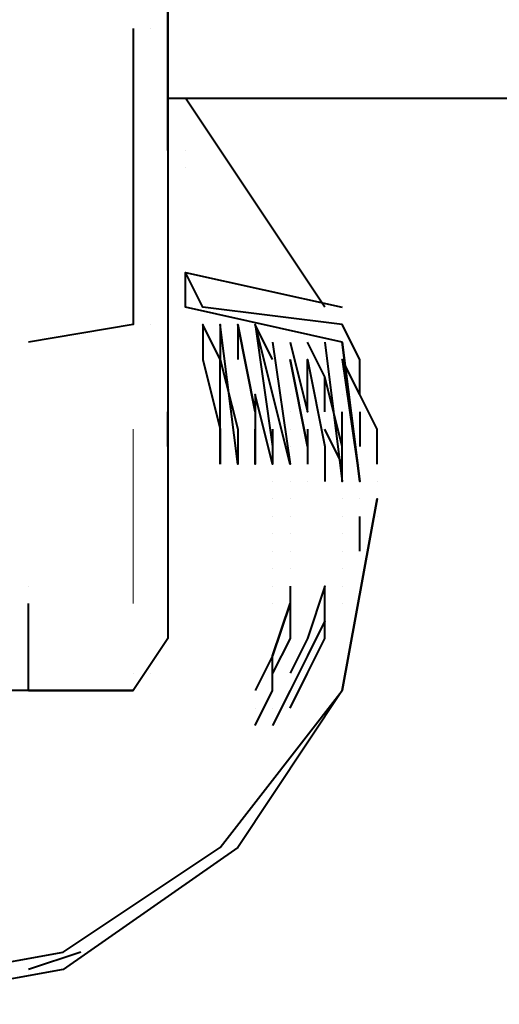
# Model space of a CAD drawing. Extents: x -3159 to 2581, y 4114 to 8113.
# Drawn here: x -2233 to -2221, y 4731 to 4755 of the extents above; entities that cross this region are included whole.
import ezdxf

# ---------------------------------------------------------------- set-up
doc = ezdxf.new("R2010")
doc.units = 0
doc.header["$LTSCALE"] = 100
doc.header["$MEASUREMENT"] = 0
doc.layers.add('PDF_ジオメトリ', color=7, linetype='CONTINUOUS')

msp = doc.modelspace()

# ---------------------------------------------------------------- linework, layer by layer
at = {"layer": 'PDF_ジオメトリ', "lineweight": 40}
for points in [[(-2229.043, 4778.453), (-2228.196, 4778.03), (-2227.773, 4777.184), (-2227.35, 4776.337), (-2227.35, 4775.491), (-2226.927, 4774.644), (-2226.927, 4773.798), (-2226.927, 4772.952), (-2227.35, 4771.259), (-2227.773, 4767.873), (-2229.043, 4759.832), (-2229.043, 4753.06), (-2229.043, 4756.023)], [(-2229.043, 4752.214), (-2229.043, 4753.484), (-2206.189, 4753.484), (-2206.189, 4771.259), (-2223.118, 4771.259)], [(-2229.889, 4755.177), (-2229.889, 4747.982), (-2232.429, 4747.559)], [(-2229.889, 4755.177), (-2229.889, 4755.177)], [(-2229.889, 4755.177), (-2229.889, 4755.177)], [(-2229.466, 4755.177), (-2229.466, 4755.177)], [(-2229.466, 4755.177), (-2229.466, 4755.177)], [(-2225.234, 4748.405), (-2228.62, 4753.484)], [(-2229.043, 4753.06), (-2229.043, 4745.866), (-2229.043, 4745.019), (-2229.043, 4744.173)], [(-2223.964, 4744.596), (-2223.964, 4745.443), (-2224.387, 4746.289), (-2224.387, 4747.135), (-2224.811, 4747.982), (-2228.196, 4748.405), (-2228.62, 4749.251), (-2224.811, 4748.405)], [(-2228.62, 4749.251), (-2228.62, 4749.251)], [(-2224.811, 4747.559), (-2228.62, 4748.405), (-2228.62, 4749.251)], [(-2228.62, 4748.405), (-2228.62, 4748.405)], [(-2224.811, 4748.405), (-2224.811, 4748.405)], [(-2229.889, 4747.982), (-2229.889, 4747.982)], [(-2229.889, 4747.982), (-2229.889, 4747.982)], [(-2229.889, 4747.982), (-2229.889, 4747.982)], [(-2229.466, 4747.982), (-2229.466, 4747.982)], [(-2229.466, 4747.982), (-2229.466, 4747.982)], [(-2229.043, 4747.982), (-2229.043, 4747.982)], [(-2228.196, 4747.982), (-2228.196, 4747.982)], [(-2227.773, 4747.982), (-2227.773, 4747.982)], [(-2227.773, 4747.982), (-2227.773, 4747.982)], [(-2227.773, 4747.982), (-2227.773, 4747.982)], [(-2227.35, 4747.982), (-2227.35, 4747.982)], [(-2227.35, 4747.982), (-2227.35, 4747.982)], [(-2227.35, 4747.982), (-2227.35, 4747.135)], [(-2226.504, 4747.135), (-2226.927, 4747.982), (-2226.504, 4745.019)], [(-2226.927, 4747.982), (-2226.927, 4747.982)], [(-2226.504, 4747.559), (-2226.08, 4744.596), (-2226.927, 4747.982)], [(-2226.504, 4747.559), (-2226.504, 4747.559)], [(-2226.504, 4747.559), (-2226.504, 4747.559)], [(-2226.504, 4747.559), (-2226.504, 4747.559)], [(-2226.08, 4747.559), (-2226.08, 4747.559)], [(-2226.08, 4747.559), (-2225.657, 4745.866), (-2225.657, 4747.135), (-2225.234, 4745.019), (-2225.234, 4744.173)], [(-2226.08, 4747.559), (-2226.08, 4747.559)], [(-2226.08, 4747.559), (-2226.08, 4747.559)], [(-2226.08, 4747.559), (-2226.08, 4747.559)], [(-2225.234, 4747.559), (-2224.811, 4744.173), (-2224.811, 4745.019), (-2225.234, 4746.712), (-2225.657, 4747.559)], [(-2225.657, 4747.559), (-2225.657, 4747.559)], [(-2225.657, 4747.559), (-2225.657, 4747.559)], [(-2225.657, 4747.559), (-2225.657, 4747.559)], [(-2225.657, 4747.559), (-2225.657, 4747.559)], [(-2225.234, 4747.559), (-2225.234, 4747.559)], [(-2225.234, 4747.559), (-2225.234, 4747.559)], [(-2225.234, 4747.559), (-2225.234, 4747.559)], [(-2225.234, 4747.559), (-2225.234, 4747.559)], [(-2225.234, 4747.559), (-2225.234, 4747.559)], [(-2225.234, 4747.559), (-2225.234, 4747.559)], [(-2225.234, 4747.559), (-2225.234, 4747.559)], [(-2225.234, 4747.559), (-2225.234, 4747.559)], [(-2225.234, 4747.559), (-2225.234, 4747.559)], [(-2224.387, 4746.289), (-2224.811, 4747.135), (-2224.387, 4744.173), (-2224.811, 4747.559), (-2224.387, 4744.173)], [(-2224.811, 4747.559), (-2224.811, 4747.559)], [(-2224.811, 4747.559), (-2224.811, 4747.559)], [(-2228.196, 4747.135), (-2228.196, 4747.135)], [(-2226.504, 4747.135), (-2226.504, 4747.135)], [(-2226.504, 4747.135), (-2226.504, 4747.135)], [(-2226.504, 4747.135), (-2226.504, 4747.135)], [(-2226.08, 4747.135), (-2226.08, 4747.135)], [(-2225.657, 4747.135), (-2225.657, 4747.135)], [(-2225.657, 4747.135), (-2225.657, 4747.135)], [(-2225.657, 4747.135), (-2225.657, 4747.135)], [(-2225.657, 4747.135), (-2225.657, 4747.135)], [(-2225.657, 4747.135), (-2225.657, 4747.135)], [(-2225.234, 4747.135), (-2225.234, 4747.135)], [(-2225.234, 4747.135), (-2225.234, 4747.135)], [(-2225.234, 4747.135), (-2225.234, 4747.135)], [(-2225.234, 4747.135), (-2225.234, 4747.135)], [(-2225.234, 4747.135), (-2225.234, 4747.135)], [(-2225.234, 4747.135), (-2225.234, 4747.135)], [(-2224.811, 4747.135), (-2224.811, 4747.135)], [(-2224.811, 4747.135), (-2224.811, 4747.135)], [(-2224.811, 4747.135), (-2224.811, 4747.135)], [(-2224.811, 4747.135), (-2224.811, 4747.135)], [(-2224.811, 4747.135), (-2224.811, 4747.135)], [(-2224.811, 4747.135), (-2224.811, 4747.135)], [(-2224.811, 4747.135), (-2224.811, 4747.135)], [(-2224.811, 4747.135), (-2224.811, 4747.135)], [(-2224.387, 4747.135), (-2224.387, 4747.135)], [(-2225.657, 4746.712), (-2225.657, 4746.712)], [(-2225.657, 4746.712), (-2225.657, 4746.712)], [(-2225.657, 4746.712), (-2225.657, 4746.712)], [(-2225.657, 4746.712), (-2225.657, 4746.712)], [(-2225.234, 4746.712), (-2225.234, 4746.712)], [(-2225.234, 4746.712), (-2225.234, 4746.712)], [(-2225.234, 4746.712), (-2225.234, 4746.712)], [(-2225.234, 4746.712), (-2225.234, 4746.712)], [(-2225.234, 4745.866), (-2225.234, 4746.712)], [(-2225.234, 4746.712), (-2225.234, 4746.712)], [(-2224.811, 4746.712), (-2224.811, 4746.712)], [(-2224.811, 4746.712), (-2224.811, 4746.712)], [(-2224.811, 4746.712), (-2224.811, 4746.712)], [(-2224.811, 4746.712), (-2224.811, 4746.712)], [(-2224.811, 4746.712), (-2224.811, 4746.712)], [(-2224.811, 4746.712), (-2224.811, 4746.712)], [(-2224.387, 4746.712), (-2224.387, 4746.712)], [(-2224.387, 4746.712), (-2224.387, 4746.712)], [(-2224.387, 4746.712), (-2224.387, 4746.712)], [(-2224.387, 4746.712), (-2224.387, 4746.712)], [(-2226.504, 4745.443), (-2226.504, 4744.596), (-2226.927, 4746.289), (-2226.927, 4744.596), (-2226.927, 4745.443)], [(-2226.504, 4746.289), (-2226.504, 4746.289)], [(-2226.504, 4746.289), (-2226.504, 4746.289)], [(-2226.504, 4746.289), (-2226.504, 4746.289)], [(-2226.504, 4746.289), (-2226.504, 4746.289)], [(-2226.504, 4746.289), (-2226.504, 4746.289)], [(-2226.504, 4746.289), (-2226.504, 4746.289)], [(-2226.08, 4746.289), (-2226.08, 4746.289)], [(-2226.08, 4746.289), (-2226.08, 4746.289)], [(-2226.08, 4746.289), (-2226.08, 4746.289)], [(-2226.08, 4746.289), (-2226.08, 4746.289)], [(-2226.08, 4746.289), (-2226.08, 4746.289)], [(-2226.08, 4746.289), (-2226.08, 4746.289)], [(-2226.08, 4746.289), (-2226.08, 4746.289)], [(-2226.08, 4746.289), (-2226.08, 4746.289)], [(-2226.08, 4746.289), (-2226.08, 4746.289)], [(-2226.08, 4746.289), (-2226.08, 4746.289)], [(-2226.08, 4746.289), (-2226.08, 4746.289)], [(-2226.08, 4746.289), (-2226.08, 4746.289)], [(-2226.08, 4746.289), (-2226.08, 4746.289)], [(-2226.08, 4746.289), (-2226.08, 4746.289)], [(-2226.08, 4746.289), (-2226.08, 4746.289)], [(-2226.08, 4746.289), (-2226.08, 4746.289)], [(-2226.08, 4746.289), (-2226.08, 4746.289)], [(-2226.08, 4746.289), (-2226.08, 4746.289)], [(-2225.657, 4746.289), (-2225.657, 4746.289)], [(-2225.657, 4746.289), (-2225.657, 4746.289)], [(-2225.234, 4746.289), (-2225.234, 4746.289)], [(-2225.234, 4746.289), (-2225.234, 4746.289)], [(-2225.234, 4746.289), (-2225.234, 4746.289)], [(-2225.234, 4746.289), (-2225.234, 4746.289)], [(-2225.234, 4746.289), (-2225.234, 4746.289)], [(-2225.234, 4746.289), (-2225.234, 4746.289)], [(-2224.811, 4746.289), (-2224.811, 4746.289)], [(-2224.811, 4746.289), (-2224.811, 4746.289)], [(-2224.811, 4746.289), (-2224.811, 4746.289)], [(-2224.811, 4746.289), (-2224.811, 4746.289)], [(-2224.811, 4746.289), (-2224.811, 4746.289)], [(-2224.811, 4746.289), (-2224.811, 4746.289)], [(-2224.811, 4746.289), (-2224.811, 4746.289)], [(-2224.811, 4746.289), (-2224.811, 4746.289)], [(-2224.811, 4746.289), (-2224.811, 4746.289)], [(-2224.811, 4746.289), (-2224.811, 4746.289)], [(-2224.811, 4746.289), (-2224.811, 4746.289)], [(-2224.811, 4746.289), (-2224.811, 4746.289)], [(-2224.811, 4746.289), (-2224.811, 4746.289)], [(-2224.811, 4746.289), (-2224.811, 4746.289)], [(-2224.811, 4746.289), (-2224.811, 4746.289)], [(-2224.811, 4746.289), (-2224.811, 4746.289)], [(-2224.811, 4746.289), (-2224.811, 4746.289)], [(-2224.811, 4746.289), (-2224.811, 4746.289)], [(-2224.811, 4746.289), (-2224.811, 4746.289)], [(-2224.811, 4746.289), (-2224.811, 4746.289)], [(-2224.811, 4746.289), (-2224.811, 4746.289)], [(-2224.811, 4746.289), (-2224.811, 4746.289)], [(-2224.811, 4746.289), (-2224.811, 4746.289)], [(-2224.811, 4746.289), (-2224.811, 4746.289)], [(-2224.811, 4746.289), (-2224.811, 4746.289)], [(-2224.387, 4746.289), (-2224.387, 4746.289)], [(-2229.043, 4745.019), (-2229.043, 4745.866), (-2229.043, 4744.173), (-2229.043, 4740.364), (-2229.889, 4739.094), (-2232.429, 4739.094), (-2229.889, 4739.094)], [(-2226.08, 4745.866), (-2226.08, 4745.866)], [(-2226.08, 4745.866), (-2226.08, 4745.866)], [(-2226.08, 4745.866), (-2226.08, 4745.866)], [(-2226.08, 4745.866), (-2226.08, 4745.866)], [(-2226.08, 4745.866), (-2226.08, 4745.866)], [(-2226.08, 4745.866), (-2226.08, 4745.866)], [(-2226.08, 4745.866), (-2226.08, 4745.866)], [(-2226.08, 4745.866), (-2226.08, 4745.866)], [(-2226.08, 4745.866), (-2226.08, 4745.866)], [(-2226.08, 4745.866), (-2226.08, 4745.866)], [(-2226.08, 4745.866), (-2226.08, 4745.866)], [(-2226.08, 4745.866), (-2226.08, 4745.866)], [(-2226.08, 4745.866), (-2226.08, 4745.866)], [(-2226.08, 4745.866), (-2226.08, 4745.866)], [(-2226.08, 4745.866), (-2226.08, 4745.866)], [(-2226.08, 4745.866), (-2226.08, 4745.866)], [(-2226.08, 4745.866), (-2226.08, 4745.866)], [(-2225.657, 4745.866), (-2225.657, 4745.866)], [(-2225.657, 4745.866), (-2225.657, 4745.866)], [(-2225.657, 4745.866), (-2225.657, 4745.866)], [(-2225.657, 4745.866), (-2225.657, 4745.866)], [(-2225.657, 4745.866), (-2225.657, 4745.866)], [(-2225.657, 4745.866), (-2225.657, 4745.866)], [(-2225.657, 4745.866), (-2225.657, 4745.866)], [(-2225.234, 4745.866), (-2225.234, 4745.866)], [(-2225.234, 4745.866), (-2225.234, 4745.866)], [(-2225.234, 4745.866), (-2225.234, 4745.866)], [(-2225.234, 4745.866), (-2225.234, 4745.866)], [(-2224.811, 4745.866), (-2224.811, 4745.866)], [(-2224.811, 4745.866), (-2224.811, 4745.866)], [(-2224.811, 4745.866), (-2224.811, 4745.866)], [(-2224.811, 4745.866), (-2224.811, 4745.866)], [(-2224.811, 4745.866), (-2224.811, 4745.866)], [(-2224.811, 4745.866), (-2224.811, 4745.866)], [(-2224.811, 4745.866), (-2224.811, 4745.866)], [(-2224.811, 4745.866), (-2224.811, 4745.866)], [(-2224.811, 4745.866), (-2224.811, 4745.866)], [(-2224.811, 4745.866), (-2224.811, 4745.866)], [(-2224.811, 4745.866), (-2224.811, 4745.866)], [(-2224.811, 4745.866), (-2224.811, 4745.866)], [(-2224.811, 4745.866), (-2224.811, 4745.866)], [(-2224.811, 4745.866), (-2224.811, 4745.866)], [(-2224.811, 4745.866), (-2224.811, 4745.866)], [(-2224.811, 4745.866), (-2224.811, 4745.866)], [(-2224.811, 4745.866), (-2224.811, 4745.866)], [(-2224.811, 4745.866), (-2224.811, 4745.866)], [(-2224.811, 4745.866), (-2224.811, 4745.866)], [(-2224.811, 4745.866), (-2224.811, 4745.866)], [(-2224.811, 4745.019), (-2224.811, 4745.866)], [(-2224.811, 4745.866), (-2224.811, 4745.866)], [(-2224.811, 4745.866), (-2224.811, 4745.866)], [(-2224.811, 4745.866), (-2224.811, 4745.866)], [(-2224.811, 4745.866), (-2224.811, 4745.866)], [(-2224.811, 4745.866), (-2224.811, 4745.866)], [(-2224.811, 4745.866), (-2224.811, 4745.866)], [(-2224.811, 4745.866), (-2224.811, 4745.866)], [(-2224.811, 4745.866), (-2224.811, 4745.866)], [(-2224.811, 4745.866), (-2224.811, 4745.866)], [(-2224.811, 4745.866), (-2224.811, 4745.866)], [(-2224.811, 4745.866), (-2224.811, 4745.866)], [(-2224.811, 4745.866), (-2224.811, 4745.866)], [(-2224.811, 4745.866), (-2224.811, 4745.866)], [(-2224.811, 4745.866), (-2224.811, 4745.866)], [(-2224.387, 4745.866), (-2224.387, 4745.866)], [(-2224.387, 4745.866), (-2224.387, 4745.866)], [(-2224.387, 4745.866), (-2224.387, 4745.866)], [(-2224.387, 4745.866), (-2224.387, 4745.866)], [(-2224.387, 4745.866), (-2224.387, 4745.866)], [(-2224.387, 4745.866), (-2224.387, 4745.866)], [(-2224.387, 4745.866), (-2224.387, 4745.866)], [(-2224.387, 4745.866), (-2224.387, 4745.866)], [(-2224.387, 4745.866), (-2224.387, 4745.866)], [(-2224.387, 4745.866), (-2224.387, 4745.866)], [(-2224.387, 4745.866), (-2224.387, 4745.019)], [(-2227.773, 4745.443), (-2227.773, 4745.443)], [(-2226.08, 4745.443), (-2226.08, 4745.443)], [(-2225.657, 4745.443), (-2225.657, 4745.443)], [(-2225.657, 4745.443), (-2225.657, 4745.443)], [(-2225.657, 4745.443), (-2225.657, 4745.443)], [(-2225.657, 4745.443), (-2225.657, 4745.443)], [(-2225.657, 4745.443), (-2225.657, 4744.596)], [(-2224.811, 4744.596), (-2225.234, 4745.443)], [(-2225.234, 4745.443), (-2225.234, 4745.443)], [(-2225.234, 4745.443), (-2225.234, 4745.443)], [(-2225.234, 4745.443), (-2225.234, 4745.443)], [(-2225.234, 4745.443), (-2225.234, 4745.443)], [(-2225.234, 4745.443), (-2225.234, 4745.443)], [(-2225.234, 4745.443), (-2225.234, 4745.443)], [(-2224.811, 4745.443), (-2224.811, 4745.443)], [(-2224.811, 4745.443), (-2224.811, 4745.443)], [(-2224.811, 4745.443), (-2224.811, 4745.443)], [(-2224.811, 4745.443), (-2224.811, 4745.443)], [(-2224.811, 4745.443), (-2224.811, 4745.443)], [(-2224.811, 4745.443), (-2224.811, 4745.443)], [(-2224.811, 4745.443), (-2224.811, 4745.443)], [(-2224.811, 4745.443), (-2224.811, 4745.443)], [(-2224.811, 4745.443), (-2224.811, 4745.443)], [(-2224.811, 4745.443), (-2224.811, 4745.443)], [(-2224.811, 4745.443), (-2224.811, 4745.443)], [(-2224.811, 4745.443), (-2224.811, 4745.443)], [(-2224.811, 4745.443), (-2224.811, 4745.443)], [(-2224.811, 4745.443), (-2224.811, 4745.443)], [(-2224.811, 4745.443), (-2224.811, 4745.443)], [(-2224.811, 4745.443), (-2224.811, 4745.443)], [(-2224.811, 4745.443), (-2224.811, 4745.443)], [(-2224.811, 4745.443), (-2224.811, 4745.443)], [(-2224.811, 4745.443), (-2224.811, 4745.443)], [(-2224.811, 4745.443), (-2224.811, 4745.443)], [(-2224.811, 4745.443), (-2224.811, 4745.443)], [(-2224.811, 4745.443), (-2224.811, 4745.443)], [(-2224.811, 4745.443), (-2224.811, 4745.443)], [(-2224.811, 4745.443), (-2224.811, 4745.443)], [(-2224.811, 4745.443), (-2224.811, 4745.443)], [(-2224.387, 4745.443), (-2224.387, 4745.443)], [(-2224.387, 4745.443), (-2224.387, 4745.443)], [(-2223.964, 4745.443), (-2223.964, 4745.443)], [(-2226.504, 4745.019), (-2226.504, 4745.019)], [(-2226.08, 4745.019), (-2226.08, 4745.019)], [(-2225.657, 4745.019), (-2225.657, 4745.019)], [(-2225.657, 4745.019), (-2225.657, 4745.019)], [(-2225.657, 4745.019), (-2225.657, 4745.019)], [(-2225.657, 4745.019), (-2225.657, 4745.019)], [(-2225.657, 4745.019), (-2225.657, 4745.019)], [(-2225.234, 4745.019), (-2225.234, 4745.019)], [(-2225.234, 4745.019), (-2225.234, 4745.019)], [(-2225.234, 4745.019), (-2225.234, 4745.019)], [(-2225.234, 4745.019), (-2225.234, 4745.019)], [(-2225.234, 4745.019), (-2225.234, 4745.019)], [(-2225.234, 4745.019), (-2225.234, 4745.019)], [(-2225.234, 4745.019), (-2225.234, 4745.019)], [(-2224.811, 4745.019), (-2224.811, 4745.019)], [(-2224.811, 4745.019), (-2224.811, 4745.019)], [(-2224.811, 4745.019), (-2224.811, 4745.019)], [(-2224.811, 4745.019), (-2224.811, 4745.019)], [(-2224.811, 4745.019), (-2224.811, 4745.019)], [(-2224.811, 4745.019), (-2224.811, 4745.019)], [(-2224.811, 4745.019), (-2224.811, 4745.019)], [(-2224.811, 4745.019), (-2224.811, 4745.019)], [(-2224.811, 4745.019), (-2224.811, 4745.019)], [(-2224.811, 4745.019), (-2224.811, 4745.019)], [(-2224.811, 4745.019), (-2224.811, 4745.019)], [(-2224.811, 4745.019), (-2224.811, 4745.019)], [(-2224.811, 4745.019), (-2224.811, 4745.019)], [(-2224.811, 4745.019), (-2224.811, 4745.019)], [(-2224.811, 4745.019), (-2224.811, 4745.019)], [(-2224.811, 4745.019), (-2224.811, 4745.019)], [(-2224.811, 4745.019), (-2224.811, 4745.019)], [(-2224.811, 4745.019), (-2224.811, 4745.019)], [(-2224.811, 4745.019), (-2224.811, 4745.019)], [(-2224.811, 4745.019), (-2224.811, 4745.019)], [(-2224.811, 4745.019), (-2224.811, 4745.019)], [(-2224.811, 4745.019), (-2224.811, 4745.019)], [(-2224.811, 4745.019), (-2224.811, 4745.019)], [(-2224.811, 4745.019), (-2224.811, 4745.019)], [(-2224.811, 4745.019), (-2224.811, 4745.019)], [(-2224.387, 4745.019), (-2224.387, 4745.019)], [(-2224.387, 4745.019), (-2224.387, 4745.019)], [(-2224.387, 4745.019), (-2224.387, 4745.019)], [(-2224.387, 4745.019), (-2224.387, 4745.019)], [(-2224.387, 4745.019), (-2224.387, 4745.019)], [(-2224.387, 4745.019), (-2224.387, 4745.019)], [(-2224.387, 4745.019), (-2224.387, 4745.019)], [(-2224.387, 4745.019), (-2224.387, 4745.019)], [(-2224.387, 4745.019), (-2224.387, 4745.019)], [(-2224.387, 4745.019), (-2224.387, 4745.019)], [(-2224.387, 4745.019), (-2224.387, 4745.019)], [(-2224.387, 4745.019), (-2224.387, 4745.019)], [(-2224.387, 4745.019), (-2224.387, 4745.019)], [(-2224.387, 4745.019), (-2224.387, 4745.019)], [(-2224.387, 4745.019), (-2224.387, 4745.019)], [(-2224.387, 4745.019), (-2224.387, 4745.019)], [(-2224.387, 4745.019), (-2224.387, 4745.019)], [(-2224.387, 4745.019), (-2224.387, 4745.019)], [(-2224.387, 4745.019), (-2224.387, 4745.019)], [(-2224.387, 4745.019), (-2224.387, 4745.019)], [(-2224.387, 4745.019), (-2224.387, 4745.019)], [(-2224.387, 4745.019), (-2224.387, 4745.019)], [(-2224.387, 4745.019), (-2224.387, 4745.019)], [(-2224.387, 4745.019), (-2224.387, 4745.019)], [(-2224.387, 4745.019), (-2224.387, 4745.019)], [(-2224.387, 4745.019), (-2224.387, 4745.019)], [(-2224.387, 4745.019), (-2224.387, 4745.019)], [(-2224.387, 4745.019), (-2224.387, 4745.019)], [(-2223.964, 4745.019), (-2223.964, 4745.019)], [(-2227.773, 4744.596), (-2227.773, 4744.596)], [(-2227.773, 4744.596), (-2227.773, 4744.596)], [(-2227.773, 4744.596), (-2227.773, 4744.596)], [(-2227.35, 4744.596), (-2227.35, 4744.596)], [(-2227.35, 4744.596), (-2227.35, 4744.596)], [(-2226.927, 4744.596), (-2226.927, 4744.596)], [(-2226.927, 4744.596), (-2226.927, 4744.596)], [(-2226.927, 4744.596), (-2226.927, 4744.596)], [(-2226.927, 4744.596), (-2226.927, 4744.596)], [(-2226.504, 4744.596), (-2226.504, 4744.596)], [(-2226.504, 4744.596), (-2226.504, 4744.596)], [(-2226.504, 4744.596), (-2226.504, 4744.596)], [(-2226.504, 4744.596), (-2226.504, 4744.596)], [(-2226.08, 4744.596), (-2226.08, 4744.596)], [(-2226.08, 4744.596), (-2226.08, 4744.596)], [(-2226.08, 4744.596), (-2226.08, 4744.596)], [(-2226.08, 4744.596), (-2226.08, 4744.596)], [(-2226.08, 4744.596), (-2226.08, 4744.596)], [(-2226.08, 4744.596), (-2226.08, 4744.596)], [(-2225.657, 4744.596), (-2225.657, 4744.596)], [(-2225.657, 4744.596), (-2225.657, 4744.596)], [(-2225.657, 4744.596), (-2225.657, 4744.596)], [(-2225.657, 4744.596), (-2225.657, 4744.596)], [(-2225.657, 4744.596), (-2225.657, 4744.596)], [(-2225.657, 4744.596), (-2225.657, 4744.596)], [(-2225.234, 4744.596), (-2225.234, 4744.596)], [(-2225.234, 4744.596), (-2225.234, 4744.596)], [(-2225.234, 4744.596), (-2225.234, 4744.596)], [(-2224.811, 4744.596), (-2224.811, 4744.596)], [(-2224.811, 4744.596), (-2224.811, 4744.596)], [(-2224.387, 4744.596), (-2224.387, 4744.596)], [(-2224.387, 4744.596), (-2224.387, 4744.596)], [(-2224.387, 4744.596), (-2224.387, 4744.596)], [(-2224.387, 4744.596), (-2224.387, 4744.596)], [(-2224.387, 4744.596), (-2224.387, 4744.596)], [(-2224.387, 4744.596), (-2224.387, 4744.596)], [(-2224.387, 4744.596), (-2224.387, 4744.596)], [(-2224.387, 4744.596), (-2224.387, 4744.596)], [(-2224.387, 4744.596), (-2224.387, 4744.596)], [(-2224.387, 4744.596), (-2224.387, 4744.596)], [(-2223.964, 4744.596), (-2223.964, 4744.596)], [(-2223.964, 4744.596), (-2223.964, 4744.596)], [(-2223.964, 4744.596), (-2223.964, 4744.596)], [(-2223.964, 4744.596), (-2223.964, 4744.596)], [(-2223.964, 4744.596), (-2223.964, 4744.596)], [(-2223.964, 4744.596), (-2223.964, 4744.596)], [(-2223.964, 4744.596), (-2223.964, 4744.596)], [(-2223.964, 4744.596), (-2223.964, 4744.596)], [(-2226.504, 4744.173), (-2226.504, 4744.173)], [(-2226.08, 4744.173), (-2226.08, 4744.173)], [(-2226.08, 4744.173), (-2226.08, 4744.173)], [(-2225.657, 4744.173), (-2225.657, 4744.173)], [(-2225.657, 4744.173), (-2225.657, 4744.173)], [(-2225.657, 4744.173), (-2225.657, 4744.173)], [(-2225.657, 4744.173), (-2225.657, 4744.173)], [(-2225.234, 4744.173), (-2225.234, 4744.173)], [(-2225.234, 4744.173), (-2225.234, 4744.173)], [(-2225.234, 4744.173), (-2225.234, 4744.173)], [(-2225.234, 4744.173), (-2225.234, 4744.173)], [(-2225.234, 4744.173), (-2225.234, 4744.173)], [(-2225.234, 4744.173), (-2225.234, 4744.173)], [(-2225.234, 4744.173), (-2225.234, 4744.173)], [(-2225.234, 4744.173), (-2225.234, 4744.173)], [(-2225.234, 4744.173), (-2225.234, 4744.173)], [(-2224.811, 4744.173), (-2224.811, 4744.173)], [(-2224.811, 4744.173), (-2224.811, 4744.173)], [(-2224.811, 4744.173), (-2224.811, 4744.173)], [(-2224.811, 4744.173), (-2224.811, 4744.173)], [(-2224.811, 4744.173), (-2224.811, 4744.173)], [(-2224.811, 4744.173), (-2224.811, 4744.173)], [(-2224.811, 4744.173), (-2224.811, 4744.173)], [(-2224.811, 4744.173), (-2224.811, 4744.173)], [(-2224.811, 4744.173), (-2224.811, 4744.173)], [(-2224.811, 4744.173), (-2224.811, 4744.173)], [(-2224.811, 4744.173), (-2224.811, 4744.173)], [(-2224.811, 4744.173), (-2224.811, 4744.173)], [(-2224.811, 4744.173), (-2224.811, 4744.173)], [(-2224.811, 4744.173), (-2224.811, 4744.173)], [(-2224.811, 4744.173), (-2224.811, 4744.173)], [(-2224.811, 4744.173), (-2224.811, 4744.173)], [(-2224.811, 4744.173), (-2224.811, 4744.173)], [(-2224.811, 4744.173), (-2224.811, 4744.173)], [(-2224.811, 4744.173), (-2224.811, 4744.173)], [(-2224.811, 4744.173), (-2224.811, 4744.173)], [(-2224.811, 4744.173), (-2224.811, 4744.173)], [(-2224.811, 4744.173), (-2224.811, 4744.173)], [(-2224.811, 4744.173), (-2224.811, 4744.173)], [(-2224.811, 4744.173), (-2224.811, 4744.173)], [(-2224.387, 4744.173), (-2224.387, 4744.173)], [(-2224.387, 4744.173), (-2224.387, 4744.173)], [(-2224.387, 4744.173), (-2224.387, 4744.173)], [(-2224.387, 4744.173), (-2224.387, 4744.173)], [(-2224.387, 4744.173), (-2224.387, 4744.173)], [(-2224.387, 4744.173), (-2224.387, 4744.173)], [(-2224.387, 4744.173), (-2224.387, 4744.173)], [(-2224.387, 4744.173), (-2224.387, 4744.173)], [(-2224.387, 4744.173), (-2224.387, 4744.173)], [(-2224.387, 4744.173), (-2224.387, 4744.173)], [(-2224.387, 4744.173), (-2224.387, 4744.173)], [(-2224.387, 4744.173), (-2224.387, 4744.173)], [(-2224.387, 4744.173), (-2224.387, 4744.173)], [(-2223.964, 4744.173), (-2223.964, 4744.173)], [(-2223.964, 4744.173), (-2223.964, 4744.173)], [(-2223.964, 4744.173), (-2223.964, 4744.173)], [(-2226.504, 4743.75), (-2226.504, 4743.75)], [(-2226.08, 4743.75), (-2226.08, 4743.75)], [(-2226.08, 4743.75), (-2226.08, 4743.75)], [(-2226.08, 4743.75), (-2226.08, 4743.75)], [(-2224.811, 4743.75), (-2224.811, 4743.75)], [(-2224.387, 4743.75), (-2224.387, 4743.75)], [(-2224.387, 4743.75), (-2224.387, 4743.75)], [(-2224.387, 4743.75), (-2224.387, 4743.75)], [(-2224.387, 4743.75), (-2224.387, 4743.75)], [(-2224.387, 4743.75), (-2224.387, 4743.75)], [(-2223.964, 4743.75), (-2223.964, 4743.75)], [(-2223.964, 4743.75), (-2223.964, 4743.75)], [(-2223.964, 4743.75), (-2223.964, 4743.75)], [(-2226.504, 4743.326), (-2226.504, 4743.326)], [(-2226.504, 4743.326), (-2226.504, 4743.326)], [(-2226.08, 4743.326), (-2226.08, 4743.326)], [(-2226.08, 4743.326), (-2226.08, 4743.326)], [(-2226.08, 4743.326), (-2226.08, 4743.326)], [(-2224.811, 4743.326), (-2224.811, 4743.326)], [(-2224.387, 4743.326), (-2224.387, 4743.326)], [(-2224.387, 4742.48), (-2224.387, 4743.326)], [(-2224.387, 4743.326), (-2224.387, 4743.326)], [(-2223.964, 4743.326), (-2223.964, 4743.326)], [(-2226.504, 4742.903), (-2226.504, 4742.903)], [(-2226.504, 4742.903), (-2226.504, 4742.903)], [(-2226.08, 4742.903), (-2226.08, 4742.903)], [(-2226.08, 4742.903), (-2226.08, 4742.903)], [(-2226.08, 4742.903), (-2226.08, 4742.903)], [(-2226.08, 4742.903), (-2226.08, 4742.903)], [(-2224.811, 4742.903), (-2224.811, 4742.903)], [(-2224.387, 4742.903), (-2224.387, 4742.903)], [(-2224.387, 4742.903), (-2224.387, 4742.903)], [(-2226.504, 4742.48), (-2226.504, 4742.48)], [(-2226.504, 4742.48), (-2226.504, 4742.48)], [(-2226.08, 4742.48), (-2226.08, 4742.48)], [(-2226.08, 4742.48), (-2226.08, 4742.48)], [(-2226.08, 4742.48), (-2226.08, 4742.48)], [(-2226.08, 4742.48), (-2226.08, 4742.48)], [(-2226.08, 4742.48), (-2226.08, 4742.48)], [(-2224.811, 4742.48), (-2224.811, 4742.48)], [(-2224.811, 4742.48), (-2224.811, 4742.48)], [(-2224.387, 4742.48), (-2224.387, 4742.48)], [(-2224.387, 4742.48), (-2224.387, 4742.48)], [(-2224.387, 4742.48), (-2224.387, 4742.48)], [(-2226.504, 4742.057), (-2226.504, 4742.057)], [(-2226.504, 4742.057), (-2226.504, 4742.057)], [(-2226.08, 4742.057), (-2226.08, 4742.057)], [(-2226.08, 4742.057), (-2226.08, 4742.057)], [(-2226.08, 4742.057), (-2226.08, 4742.057)], [(-2226.08, 4742.057), (-2226.08, 4742.057)], [(-2226.08, 4742.057), (-2226.08, 4742.057)], [(-2224.811, 4742.057), (-2224.811, 4742.057)], [(-2224.811, 4742.057), (-2224.811, 4742.057)], [(-2224.811, 4742.057), (-2224.811, 4742.057)], [(-2224.811, 4742.057), (-2224.811, 4742.057)], [(-2224.811, 4742.057), (-2224.811, 4742.057)], [(-2224.811, 4742.057), (-2224.811, 4742.057)], [(-2224.811, 4742.057), (-2224.811, 4742.057)], [(-2226.08, 4741.634), (-2226.08, 4740.364), (-2226.504, 4739.518)], [(-2226.504, 4741.634), (-2226.504, 4741.634)], [(-2226.504, 4741.634), (-2226.504, 4741.634)], [(-2226.504, 4741.634), (-2226.504, 4741.634)], [(-2226.08, 4741.634), (-2226.08, 4741.634)], [(-2226.08, 4741.634), (-2226.08, 4741.634)], [(-2226.08, 4741.634), (-2226.08, 4741.634)], [(-2226.08, 4738.671), (-2225.657, 4739.518), (-2225.234, 4740.364), (-2225.234, 4741.634), (-2225.657, 4740.364), (-2226.08, 4739.518)], [(-2226.08, 4741.634), (-2226.08, 4741.634)], [(-2226.08, 4741.634), (-2226.08, 4741.634)], [(-2225.234, 4741.634), (-2225.234, 4741.634)], [(-2225.234, 4741.634), (-2225.234, 4741.634)], [(-2225.234, 4741.634), (-2225.234, 4741.634)], [(-2225.234, 4741.634), (-2225.234, 4741.634)], [(-2225.234, 4741.634), (-2225.234, 4741.634)], [(-2224.811, 4741.634), (-2224.811, 4741.634)], [(-2224.811, 4741.634), (-2224.811, 4741.634)], [(-2224.811, 4741.634), (-2224.811, 4741.634)], [(-2224.811, 4741.634), (-2224.811, 4741.634)], [(-2224.811, 4741.634), (-2224.811, 4741.634)], [(-2224.811, 4741.634), (-2224.811, 4741.634)], [(-2224.811, 4741.634), (-2224.811, 4741.634)], [(-2224.811, 4741.634), (-2224.811, 4741.634)], [(-2224.811, 4741.634), (-2224.811, 4741.634)], [(-2224.811, 4741.634), (-2224.811, 4741.634)], [(-2232.429, 4739.094), (-2232.429, 4741.21)], [(-2226.927, 4738.248), (-2226.504, 4739.094), (-2226.504, 4739.941), (-2226.08, 4741.21), (-2226.504, 4739.941), (-2226.927, 4739.094)], [(-2226.504, 4741.21), (-2226.504, 4741.21)], [(-2226.504, 4741.21), (-2226.504, 4741.21)], [(-2226.504, 4741.21), (-2226.504, 4741.21)], [(-2226.08, 4741.21), (-2226.08, 4741.21)], [(-2226.08, 4741.21), (-2226.08, 4741.21)], [(-2226.08, 4741.21), (-2226.08, 4741.21)], [(-2226.08, 4741.21), (-2226.08, 4741.21)], [(-2226.08, 4741.21), (-2226.08, 4741.21)], [(-2226.08, 4741.21), (-2226.08, 4741.21)], [(-2224.811, 4741.21), (-2224.811, 4741.21)], [(-2224.811, 4741.21), (-2224.811, 4741.21)], [(-2224.811, 4741.21), (-2224.811, 4741.21)], [(-2224.811, 4741.21), (-2224.811, 4741.21)], [(-2225.234, 4740.787), (-2225.657, 4739.941), (-2226.08, 4739.094), (-2226.504, 4738.248)], [(-2225.234, 4740.787), (-2225.234, 4740.787)], [(-2225.234, 4740.787), (-2225.234, 4740.787)], [(-2229.889, 4739.518), (-2229.889, 4739.518)], [(-2229.466, 4739.518), (-2229.466, 4739.518)], [(-2226.504, 4739.518), (-2226.504, 4739.518)], [(-2231.582, 4739.094), (-2240.47, 4739.094)], [(-2232.429, 4739.094), (-2232.429, 4739.094)], [(-2229.889, 4739.094), (-2229.889, 4739.094)], [(-2229.889, 4739.094), (-2229.889, 4739.094)], [(-2226.504, 4739.094), (-2226.504, 4739.094)], [(-2226.504, 4739.094), (-2226.504, 4739.094)], [(-2226.927, 4738.671), (-2226.927, 4738.671)], [(-2226.504, 4738.671), (-2226.504, 4738.671)], [(-2226.504, 4738.671), (-2226.504, 4738.671)], [(-2226.927, 4738.248), (-2226.927, 4738.248)], [(-2226.927, 4738.248), (-2226.927, 4738.248)], [(-2226.504, 4738.248), (-2226.504, 4738.248)], [(-2231.159, 4732.746), (-2232.429, 4732.323)]]:
    msp.add_lwpolyline(points, dxfattribs=at)
at = {"layer": 'PDF_ジオメトリ', "lineweight": 20}
for points in [[(-2229.043, 4750.521), (-2229.043, 4753.907)], [(-2229.043, 4752.637), (-2229.043, 4752.637)], [(-2228.62, 4752.214), (-2228.62, 4752.214)], [(-2228.62, 4752.214), (-2228.62, 4752.214)], [(-2229.043, 4751.791), (-2229.043, 4751.791)], [(-2229.043, 4751.791), (-2229.043, 4751.791)], [(-2228.62, 4751.791), (-2228.62, 4751.791)], [(-2225.657, 4746.712), (-2225.657, 4746.712)], [(-2229.043, 4742.48), (-2229.043, 4746.289)], [(-2229.889, 4745.443), (-2229.889, 4741.21)], [(-2226.08, 4745.019), (-2226.08, 4745.019)], [(-2225.234, 4745.019), (-2225.234, 4745.019)], [(-2232.429, 4741.634), (-2232.429, 4741.634)], [(-2232.429, 4741.634), (-2232.429, 4741.634)], [(-2232.429, 4741.21), (-2232.429, 4741.21)], [(-2232.429, 4741.21), (-2232.429, 4741.21)], [(-2229.466, 4739.518), (-2229.466, 4739.518)], [(-2232.429, 4739.094), (-2232.429, 4739.094)]]:
    msp.add_lwpolyline(points, dxfattribs=at)
at = {"layer": 'PDF_ジオメトリ', "lineweight": 40}
for points in [[(-2227.773, 4744.596), (-2227.773, 4745.443), (-2227.773, 4747.135), (-2228.196, 4747.982), (-2228.196, 4747.135), (-2227.773, 4745.443)], [(-2227.35, 4745.443), (-2227.35, 4744.596), (-2227.773, 4747.982), (-2227.773, 4747.135)], [(-2226.927, 4745.866), (-2227.35, 4747.982)], [(-2226.08, 4747.135), (-2225.657, 4745.019)], [(-2247.241, 4739.094), (-2244.702, 4735.285), (-2240.893, 4732.746), (-2236.238, 4731.9), (-2231.582, 4732.746), (-2227.773, 4735.285), (-2224.811, 4739.094), (-2223.964, 4743.75), (-2224.811, 4739.094), (-2227.35, 4735.285), (-2231.582, 4732.323), (-2236.238, 4731.476), (-2240.47, 4732.323), (-2244.702, 4735.285)]]:
    msp.add_lwpolyline(points, close=True, dxfattribs=at)

doc.saveas('drawing.dxf')
